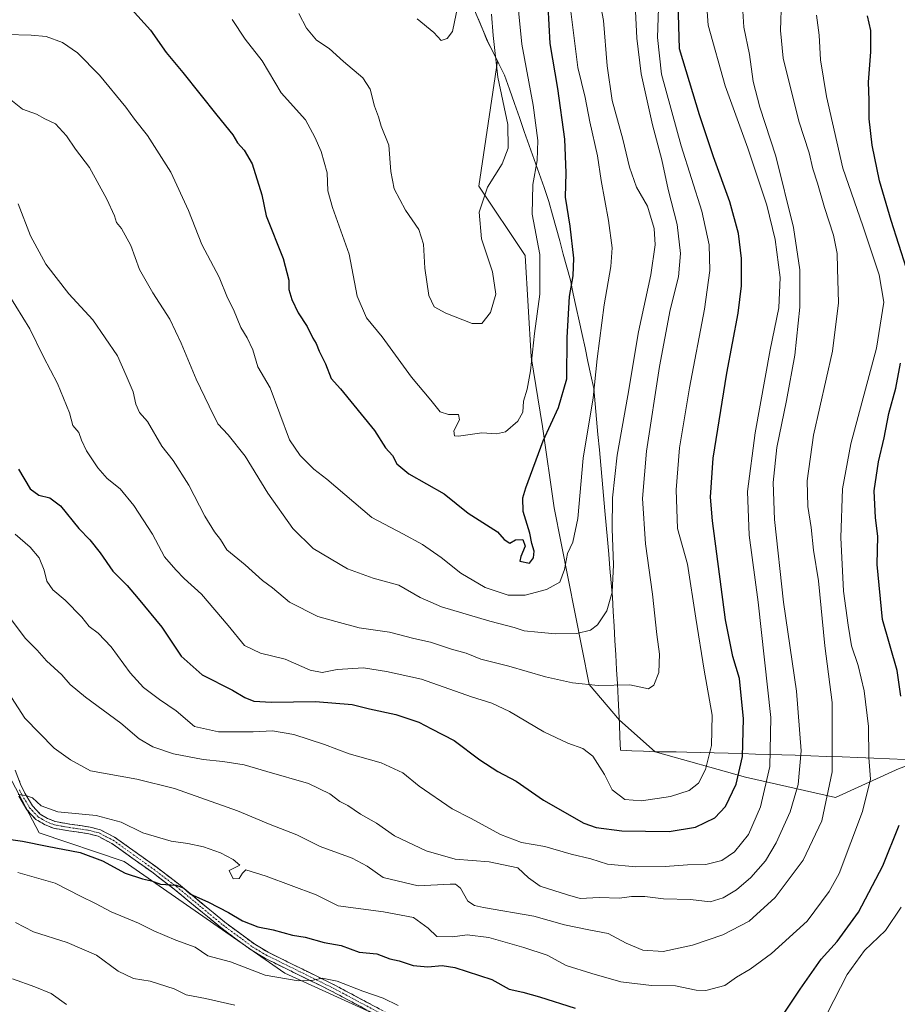
# Model space of a CAD drawing. Units: metres. Extents: x 617996 to 621457, y 4710927 to 4713300.
# Drawn here: x 619154 to 619433, y 4712093 to 4712406 of the extents above; entities that cross this region are included whole.
import ezdxf

# ---------------------------------------------------------------- set-up
doc = ezdxf.new("R2010")
doc.units = ezdxf.units.M
doc.header["$MEASUREMENT"] = 0
doc.linetypes.add('TRAZO_Y_PUNTO', pattern=[1, 0.5, -0.25, 0, -0.25])
doc.linetypes.add('TRAZOSX2', pattern=[1.5, 1, -0.5])
for name, color, linetype, lineweight in [('Arbolado forestal CxS', 92, 'Continuous', 0), ('Camino', 19, 'TRAZOSX2', 0), ('Camino Cxs', 19, 'Continuous', 0), ('Camino eje', 19, 'TRAZO_Y_PUNTO', 0), ('Curva de nivel maestra', 36, 'Continuous', 30), ('Curva de nivel normal', 36, 'Continuous', 0), ('Entidad de ámbito territorial', 19, 'Continuous', 0), ('Entidad de ámbito territorial CxS', 92, 'Continuous', 0), ('Matorral CxS', 135, 'Continuous', 0), ('Municipio', 9, 'Continuous', 13), ('Municipio CxS', 142, 'Continuous', 0)]:
    doc.layers.add(name, color=color, linetype=linetype, lineweight=lineweight)

# ---------------------------------------------------------------- blocks, each defined once
blk = doc.blocks.new('*U150')
at = {"layer": 'Arbolado forestal CxS', "color": 92, "linetype": 'Continuous', "lineweight": 0}
blk.add_polyline3d([(619145.2977, 4712175.8647, 806.2903), (619160.3813, 4712147.2427, 801.2719), (619187.4759, 4712138.1055, 800.7232), (619238.5331, 4712102.5675, 794.7683), (619287.3715, 4712080.3563, 790.9856)], dxfattribs=at)
blk = doc.blocks.new('*U151')
at = {"layer": 'Matorral CxS', "color": 135, "linetype": 'Continuous', "lineweight": 0}
blk.add_polyline3d([(619433.9019, 4712167.6673, 799.6946), (619413.6213, 4712158.4489, 807.7764), (619413.6213, 4712158.4489, 807.7764), (619385.0445, 4712164.9017, 822.3528), (619356.2855, 4712172.9979, 833.9262), (619344.9327, 4712183.0277, 832.9529), (619335.2657, 4712194.4009, 834.574), (619324.2043, 4712250.6337, 846.6711), (619320.5175, 4712276.4455, 849.5999), (619316.8303, 4712298.5699, 853.4633), (619314.9871, 4712330.8345, 856.3591), (619300.2381, 4712352.9589, 859.6929), (619306.1753, 4712392.7759, 857.9342), (619302.9989, 4712399.1289, 859.5952), (619297.0891, 4712413.2687, 862.6454)], dxfattribs=at)
blk = doc.blocks.new('*U171')
at = {"layer": 'Curva de nivel normal', "color": 36, "linetype": 'Continuous', "lineweight": 0}
blk.add_polyline3d([(619222.6, 4712092.39, 790), (619213.34, 4712094.47, 790), (619207.18, 4712095.64, 790), (619203.3, 4712097.57, 790), (619195.71, 4712099.99, 790), (619190.45, 4712100.83, 790), (619185.59, 4712103.26, 790), (619178.66, 4712108.28, 790), (619169.37, 4712112.37, 790), (619158.6, 4712115.73, 790), (619152.9, 4712118.7, 790)], dxfattribs=at)
blk = doc.blocks.new('*U178')
at = {"layer": 'Curva de nivel normal', "color": 36, "linetype": 'Continuous', "lineweight": 0}
for points in [[(619153.62, 4712134.58, 795), (619165.53, 4712131.2, 795), (619173.58, 4712127.03, 795), (619178.33, 4712124.76, 795), (619183.33, 4712122.13, 795), (619192.03, 4712118.49, 795), (619196.86, 4712116, 795), (619203.88, 4712113.04, 795), (619210, 4712110.8, 795), (619214.02, 4712108.14, 795), (619221.26, 4712106.14, 795), (619232.25, 4712101.94, 795), (619242.78, 4712100.12, 795), (619247.56, 4712100.31, 795), (619250.45, 4712100.95, 795), (619255.15, 4712100.05, 795), (619263.39, 4712096.86, 795), (619269.85, 4712094.66, 795), (619274.53, 4712092.33, 795)], [(619408.9, 4712085.66, 795), (619417.38, 4712102.12, 795), (619422.89, 4712109.76, 795), (619429.5, 4712116.1, 795), (619434.5, 4712123.53, 795)]]:
    blk.add_polyline3d(points, dxfattribs=at)
blk = doc.blocks.new('*U193')
at = {"layer": 'Curva de nivel normal', "color": 36, "linetype": 'Continuous', "lineweight": 0}
blk.add_polyline3d([(619151.95, 4712100.74, 785), (619159.08, 4712098.2, 785), (619164.27, 4712096.06, 785), (619169.12, 4712092.61, 785)], dxfattribs=at)
blk = doc.blocks.new('*U197')
at = {"layer": 'Curva de nivel normal', "color": 36, "linetype": 'Continuous', "lineweight": 0}
blk.add_polyline3d([(619147.22, 4712196.85, 810), (619155.88, 4712183.7, 810), (619165.21, 4712174.1, 810), (619170.33, 4712170.46, 810), (619176.78, 4712166.9, 810), (619191.49, 4712164.28, 810), (619203.49, 4712161.28, 810), (619223.45, 4712154.25, 810), (619233.88, 4712149.86, 810), (619242.39, 4712146.56, 810), (619249.78, 4712142.85, 810), (619259.94, 4712139.11, 810), (619264.73, 4712136.63, 810), (619269.86, 4712133, 810), (619280.9, 4712130.37, 810), (619291.12, 4712130.88, 810), (619292.81, 4712130.85, 810), (619294.44, 4712129.58, 810), (619296.75, 4712125.48, 810), (619298.82, 4712124.05, 810), (619301.67, 4712123.47, 810), (619317.72, 4712120.73, 810), (619327.48, 4712117.96, 810), (619335.19, 4712116.34, 810), (619341.34, 4712115.15, 810), (619347.09, 4712112.07, 810), (619352.36, 4712109.9, 810), (619358.85, 4712109.51, 810), (619368.18, 4712111.48, 810), (619377.85, 4712114.72, 810), (619386.18, 4712119.09, 810), (619394.51, 4712126.61, 810), (619403.41, 4712138.48, 810), (619409.26, 4712150.99, 810), (619412.6, 4712166.66, 810), (619412.61, 4712188.65, 810), (619410.29, 4712206.66, 810), (619408.23, 4712227.38, 810), (619406.67, 4712237.16, 810), (619405.92, 4712244.36, 810), (619404.89, 4712250.98, 810), (619404.61, 4712259.18, 810), (619406.64, 4712273.73, 810), (619412.67, 4712300.46, 810), (619414.65, 4712315.77, 810), (619414.29, 4712326.75, 810), (619414.21, 4712331.47, 810), (619412.97, 4712337.31, 810), (619410.16, 4712346.13, 810), (619407.98, 4712353.88, 810), (619406.41, 4712358.42, 810), (619405.24, 4712363.55, 810), (619402.04, 4712373.55, 810), (619396.99, 4712393.66, 810), (619396.19, 4712402.39, 810), (619396.49, 4712412.27, 810)], dxfattribs=at)
blk = doc.blocks.new('*U209')
at = {"layer": 'Curva de nivel normal', "color": 36, "linetype": 'Continuous', "lineweight": 0}
blk.add_polyline3d([(619150.29, 4712216.74, 815), (619156.08, 4712209.07, 815), (619159.78, 4712205.28, 815), (619162.72, 4712201.93, 815), (619167.65, 4712197.43, 815), (619170.25, 4712194.36, 815), (619175.14, 4712190.33, 815), (619186.37, 4712182.1, 815), (619192.23, 4712177.08, 815), (619196.52, 4712174.59, 815), (619203.11, 4712172.38, 815), (619212.54, 4712170.53, 815), (619218.78, 4712169.95, 815), (619225.61, 4712168.86, 815), (619232.84, 4712166.7, 815), (619246.09, 4712162.9, 815), (619252.81, 4712159.62, 815), (619256.01, 4712157.14, 815), (619258.57, 4712155.87, 815), (619262.65, 4712153.14, 815), (619267.65, 4712150.34, 815), (619273.46, 4712146.25, 815), (619283.5, 4712141.48, 815), (619292.68, 4712138.88, 815), (619303.55, 4712138.02, 815), (619312.61, 4712136.08, 815), (619316.06, 4712132.86, 815), (619319.76, 4712130.29, 815), (619328.4, 4712127.44, 815), (619332.5, 4712126.37, 815), (619338.46, 4712126.61, 815), (619344.96, 4712126.44, 815), (619348.8, 4712126.95, 815), (619352.97, 4712127, 815), (619358.94, 4712126.24, 815), (619367.51, 4712125.96, 815), (619373.8, 4712125.24, 815), (619377.97, 4712126.5, 815), (619382.18, 4712129.1, 815), (619386.68, 4712133.03, 815), (619391.4, 4712138.33, 815), (619394.82, 4712143.99, 815), (619399.27, 4712153.94, 815), (619401.76, 4712162.63, 815), (619402.78, 4712173.26, 815), (619401.26, 4712192.31, 815), (619397.11, 4712220.6, 815), (619394.28, 4712246.89, 815), (619393.81, 4712258.67, 815), (619394.96, 4712269.74, 815), (619398.08, 4712284.69, 815), (619400.69, 4712299.18, 815), (619402.28, 4712314.41, 815), (619402.33, 4712326.29, 815), (619400.28, 4712339.71, 815), (619394.65, 4712362.42, 815), (619389.58, 4712377.99, 815), (619387.46, 4712386.17, 815), (619386.28, 4712394.8, 815), (619384.47, 4712403.52, 815), (619384.22, 4712408.52, 815)], dxfattribs=at)

msp = doc.modelspace()

# ---------------------------------------------------------------- linework, layer by layer
at = {"layer": 'Arbolado forestal CxS', "color": 92, "linetype": 'Continuous', "lineweight": 0}
for points in [[(619297.09, 4712413.27, 862.65), (619303, 4712399.13, 859.6), (619306.18, 4712392.78, 857.93), (619300.24, 4712352.96, 859.69), (619314.99, 4712330.83, 856.36), (619316.83, 4712298.57, 853.46), (619320.52, 4712276.45, 849.6), (619324.2, 4712250.63, 846.67), (619335.27, 4712194.4, 834.57), (619344.93, 4712183.03, 832.95), (619356.29, 4712173, 833.93), (619385.04, 4712164.9, 822.35), (619413.62, 4712158.45, 807.78), (619433.9, 4712167.67, 799.69), (619441.4, 4712170.37, 796.8), (619450.83, 4712170.01, 793.19), (619458.13, 4712169.6, 789.63), (619487.82, 4712167.91, 778.54), (619498.52, 4712166.98, 776.25), (619500.48, 4712133.66, 775.06), (619482.72, 4712073.69, 771.11)], [(619297.09, 4712413.27, 862.65), (619303, 4712399.13, 859.6), (619306.18, 4712392.78, 857.93), (619300.24, 4712352.96, 859.69), (619314.99, 4712330.83, 856.36), (619316.83, 4712298.57, 853.46), (619320.52, 4712276.45, 849.6), (619324.2, 4712250.63, 846.67), (619335.27, 4712194.4, 834.57), (619344.93, 4712183.03, 832.95), (619356.29, 4712173, 833.93), (619385.04, 4712164.9, 822.35), (619413.62, 4712158.45, 807.78), (619433.9, 4712167.67, 799.69), (619441.4, 4712170.37, 796.8), (619450.83, 4712170.01, 793.19), (619458.13, 4712169.6, 789.63), (619487.82, 4712167.91, 778.54), (619498.52, 4712166.98, 776.25)], [(619287.37, 4712080.36, 790.99), (619238.53, 4712102.57, 794.77), (619187.48, 4712138.11, 800.72), (619160.38, 4712147.24, 801.27), (619145.3, 4712175.86, 806.29)], [(619498.52, 4712166.98, 776.25), (619500.48, 4712133.66, 775.06), (619482.72, 4712073.69, 771.11), (619473.84, 4712018.17, 768.34), (619473.84, 4711971.52, 768.11), (619469.76, 4711938.63, 765.88), (619467.18, 4711898.22, 764.6), (619416.47, 4711931.97, 770.38), (619372.81, 4711965.27, 777.58), (619363.93, 4711979.33, 781.64), (619356.19, 4712018.16, 783.39), (619316.23, 4712058.15, 787.42), (619287.37, 4712080.36, 790.99), (619238.53, 4712102.57, 794.77), (619187.48, 4712138.11, 800.72), (619160.38, 4712147.24, 801.27), (619145.3, 4712175.86, 806.29)], [(619498.52, 4712166.98, 776.25), (619500.48, 4712133.66, 775.06), (619482.72, 4712073.69, 771.11), (619473.84, 4712018.17, 768.34), (619473.84, 4711971.52, 768.11), (619469.76, 4711938.63, 765.88), (619467.18, 4711898.22, 764.6), (619416.47, 4711931.97, 770.38), (619372.81, 4711965.27, 777.58), (619363.93, 4711979.33, 781.64), (619356.19, 4712018.16, 783.39), (619316.23, 4712058.15, 787.42), (619287.37, 4712080.36, 790.99), (619238.53, 4712102.57, 794.77), (619187.48, 4712138.11, 800.72), (619160.38, 4712147.24, 801.27), (619145.3, 4712175.86, 806.29)]]:
    msp.add_polyline3d(points, dxfattribs=at)
at = {"layer": 'Camino', "color": 19, "linetype": 'TRAZOSX2', "lineweight": 0}
for points in [[(619152.75, 4712167.19), (619154.53, 4712162.73), (619155.86, 4712159.84), (619158.26, 4712155.85), (619160.75, 4712153.13), (619163.06, 4712151.78), (619165.58, 4712150.77), (619170.21, 4712149.96), (619176.64, 4712149.03), (619179.95, 4712148.13), (619184.37, 4712145.86), (619197.48, 4712136.49), (619204.71, 4712130.97), (619219.46, 4712118.77), (619228.97, 4712111.76), (619233.25, 4712109.21), (619254.4, 4712098.78), (619272.35, 4712089.22)], [(619271.32, 4712087.33), (619253.42, 4712096.86), (619232.34, 4712107.26), (619227.78, 4712109.96), (619218.14, 4712117.07), (619203.38, 4712129.29), (619196.2, 4712134.76), (619183.56, 4712143.81), (619179.16, 4712146.12), (619176.2, 4712146.91), (619169.87, 4712147.84), (619164.99, 4712148.68), (619162.11, 4712149.84), (619159.38, 4712151.43), (619156.52, 4712154.55), (619153.96, 4712158.84)]]:
    msp.add_lwpolyline(points, dxfattribs=at)
at = {"layer": 'Camino Cxs', "color": 19, "linetype": 'Continuous', "lineweight": 0}
for points in [[(619152.75, 4712167.19, 805.84), (619154.53, 4712162.73, 805.28), (619155.86, 4712159.84, 804.89), (619158.26, 4712155.85, 804.74), (619160.75, 4712153.13, 804.22), (619163.06, 4712151.78, 804.02), (619165.58, 4712150.77, 803.97), (619170.21, 4712149.96, 803.67), (619173.43, 4712149.5, 803.32), (619176.64, 4712149.03, 802.91), (619179.95, 4712148.13, 802.51), (619184.37, 4712145.86, 802.34), (619187.65, 4712143.52, 801.95), (619190.93, 4712141.18, 801.76), (619194.2, 4712138.83, 801.32), (619197.48, 4712136.49, 800.99), (619201.1, 4712133.73, 800.47), (619204.71, 4712130.97, 800.32), (619208.4, 4712127.92, 799.97), (619212.09, 4712124.87, 799.58), (619215.77, 4712121.82, 799.17), (619219.46, 4712118.77, 798.43), (619222.63, 4712116.43, 798.12), (619225.8, 4712114.1, 797.57), (619228.97, 4712111.76, 797.23), (619233.25, 4712109.21, 796.71), (619237.48, 4712107.12, 796.14), (619241.71, 4712105.04, 795.87), (619245.94, 4712102.95, 795.16), (619250.17, 4712100.87, 794.95), (619254.4, 4712098.78, 794.53), (619257.99, 4712096.87, 794.34), (619261.58, 4712094.96, 794.12), (619265.17, 4712093.04, 793.53), (619268.76, 4712091.13, 793.49)], [(619264.16, 4712091.14, 793.28), (619260.58, 4712093.05, 793.55), (619257, 4712094.95, 793.96), (619253.42, 4712096.86, 794.3), (619249.2, 4712098.94, 794.6), (619244.99, 4712101.02, 794.87), (619240.77, 4712103.1, 795.49), (619236.56, 4712105.18, 795.88), (619232.34, 4712107.26, 796.28), (619230.06, 4712108.61, 796.53), (619227.78, 4712109.96, 796.74), (619224.57, 4712112.33, 797.08), (619221.35, 4712114.7, 797.66), (619218.14, 4712117.07, 798.04), (619214.45, 4712120.13, 798.74), (619210.76, 4712123.18, 798.98), (619207.07, 4712126.24, 799.41), (619203.38, 4712129.29, 799.83), (619199.79, 4712132.03, 800.07), (619196.2, 4712134.76, 800.57), (619193.04, 4712137.02, 800.85), (619189.88, 4712139.29, 801.36), (619186.72, 4712141.55, 801.61), (619183.56, 4712143.81, 801.93), (619179.16, 4712146.12, 802.13), (619176.2, 4712146.91, 802.26), (619173.04, 4712147.38, 802.56), (619169.87, 4712147.84, 802.91), (619164.99, 4712148.68, 803.36), (619162.11, 4712149.84, 803.44), (619159.38, 4712151.43, 803.62), (619156.52, 4712154.55, 804.46), (619153.96, 4712158.84, 804.37)]]:
    msp.add_polyline3d(points, dxfattribs=at)
at = {"layer": 'Camino eje', "color": 19, "linetype": 'TRAZO_Y_PUNTO', "lineweight": 0}
msp.add_lwpolyline([(619154.21, 4712160.86), (619154.91, 4712159.34), (619156.11, 4712157.35), (619157.39, 4712155.2), (619160.07, 4712152.28), (619161.43, 4712151.49), (619162.59, 4712150.81), (619163.85, 4712150.31), (619165.29, 4712149.73), (619167.73, 4712149.31), (619170.04, 4712148.9), (619173.21, 4712148.44), (619176.42, 4712147.97), (619177.9, 4712147.58), (619179.56, 4712147.13), (619181.77, 4712145.99), (619183.97, 4712144.84), (619190.52, 4712140.15), (619196.84, 4712135.63), (619200.43, 4712132.89), (619204.05, 4712130.13), (619211.42, 4712124.03), (619218.8, 4712117.92), (619228.38, 4712110.86), (619230.52, 4712109.59), (619232.8, 4712108.24), (619243.37, 4712103.02), (619253.91, 4712097.82), (619271.84, 4712088.28)], dxfattribs=at)
at = {"layer": 'Curva de nivel maestra', "color": 36, "linetype": 'Continuous', "lineweight": 30}
for points in [[(619153.8, 4712262.91, 825), (619157.56, 4712256.68, 825), (619160.34, 4712254.65, 825), (619163.85, 4712253.72, 825), (619167.21, 4712251.23, 825), (619173.03, 4712244.02, 825), (619176.49, 4712240.42, 825), (619179.78, 4712236.24, 825), (619183.87, 4712230.41, 825), (619188.44, 4712225.89, 825), (619191.94, 4712221.72, 825), (619199.42, 4712212.63, 825), (619205.62, 4712203.44, 825), (619212.26, 4712197.47, 825), (619221.85, 4712192.63, 825), (619225.8, 4712190.25, 825), (619228.65, 4712189.1, 825), (619234.34, 4712188.79, 825), (619248.24, 4712189.03, 825), (619259.91, 4712188.03, 825), (619265.5, 4712186.68, 825), (619273.88, 4712184.85, 825), (619281.19, 4712182.44, 825), (619285.19, 4712180.34, 825), (619292.37, 4712176.53, 825), (619300.57, 4712170.46, 825), (619306.29, 4712166.73, 825), (619312.13, 4712163.6, 825), (619320.84, 4712157.65, 825), (619333.62, 4712150.28, 825), (619337.51, 4712148.93, 825), (619345.66, 4712147.84, 825), (619360.72, 4712147.59, 825), (619369.1, 4712149, 825), (619375.33, 4712151.94, 825), (619378.67, 4712155.56, 825), (619382.08, 4712162.68, 825), (619384.03, 4712171.46, 825), (619384.35, 4712183.49, 825), (619383.13, 4712196.26, 825), (619381.03, 4712203.29, 825), (619378.67, 4712214.97, 825), (619374.5, 4712246.48, 825), (619373.94, 4712254.01, 825), (619374.74, 4712266.38, 825), (619379.08, 4712293.41, 825), (619382.7, 4712312.5, 825), (619383.79, 4712321.25, 825), (619383.72, 4712329.89, 825), (619382.79, 4712337.83, 825), (619380.01, 4712347.93, 825), (619374.85, 4712362.2, 825), (619370.45, 4712375.61, 825), (619364.04, 4712396.63, 825), (619362.83, 4712437.02, 825)], [(619189.78, 4712409.22, 850), (619195.84, 4712402.49, 850), (619200.8, 4712395.47, 850), (619206.09, 4712389.05, 850), (619216.87, 4712375.47, 850), (619221.99, 4712369.25, 850), (619223.47, 4712366.68, 850), (619225.57, 4712364.32, 850), (619228.14, 4712360.03, 850), (619231.19, 4712350.13, 850), (619232.57, 4712343.47, 850), (619238.04, 4712329.85, 850), (619239.82, 4712323.06, 850), (619239.85, 4712320, 850), (619240.78, 4712316.83, 850), (619242.8, 4712312.65, 850), (619245.59, 4712308.31, 850), (619247.48, 4712304.6, 850), (619248.54, 4712302.84, 850), (619249.47, 4712300.38, 850), (619251.42, 4712296.44, 850), (619253.22, 4712291.77, 850), (619256.19, 4712288.43, 850), (619267.1, 4712275.22, 850), (619270.52, 4712269.63, 850), (619272.73, 4712267.19, 850), (619274.12, 4712264.58, 850), (619277.94, 4712261.4, 850), (619289.24, 4712255.03, 850), (619296.79, 4712248.92, 850), (619306.13, 4712242.99, 850), (619308.26, 4712240.56, 850), (619310.09, 4712239.3, 850), (619311.93, 4712240.37, 850), (619314.22, 4712240.54, 850), (619314.97, 4712238.37, 850), (619313.54, 4712235.15, 850), (619313.31, 4712233.62, 850), (619316.32, 4712232.96, 850), (619317.57, 4712234.65, 850), (619317.78, 4712236.77, 850), (619317.12, 4712239.28, 850), (619316.46, 4712242.58, 850), (619314.34, 4712249.47, 850), (619314.27, 4712253.74, 850), (619315.13, 4712256.92, 850), (619320.72, 4712271.9, 850), (619325.53, 4712282.46, 850), (619328.19, 4712291.64, 850), (619328.33, 4712304.76, 850), (619329.03, 4712317.79, 850), (619330.27, 4712324.43, 850), (619330.44, 4712329.97, 850), (619329.24, 4712340.16, 850), (619327.77, 4712349.38, 850), (619327.96, 4712357.13, 850), (619327.6, 4712367.85, 850), (619325.36, 4712383.94, 850), (619322.94, 4712398.34, 850), (619322.3, 4712410.14, 850)], [(619436.18, 4712326.77, 800), (619431.39, 4712341.97, 800), (619427.67, 4712354.64, 800), (619425.26, 4712365.97, 800), (619424.4, 4712374.32, 800), (619424.4, 4712380.3, 800), (619424.1, 4712385.96, 800), (619424.92, 4712395.63, 800), (619424.85, 4712402.4, 800), (619423.88, 4712407.06, 800)], [(619434.47, 4712190.66, 800), (619433.25, 4712198.84, 800), (619428.56, 4712215.03, 800), (619426.89, 4712232.54, 800), (619427.15, 4712241.54, 800), (619426.39, 4712247.42, 800), (619425.9, 4712256.02, 800), (619427.28, 4712265.22, 800), (619429.15, 4712272.82, 800), (619430.62, 4712280.64, 800), (619432.88, 4712288.64, 800), (619434.29, 4712296.64, 800)], [(619395.62, 4712087.33, 800), (619402.37, 4712097.49, 800), (619409.07, 4712106.99, 800), (619414.2, 4712112.66, 800), (619420.96, 4712122, 800), (619428.69, 4712136.73, 800), (619433.9, 4712149.6, 800)], [(619149.93, 4712145.32, 800), (619155.11, 4712144.61, 800), (619162.99, 4712142.95, 800), (619173.44, 4712140.96, 800), (619180.59, 4712138.34, 800), (619187.8, 4712134.42, 800), (619193.27, 4712132.53, 800), (619196.13, 4712131.99, 800), (619198.99, 4712130.85, 800), (619204.01, 4712130.52, 800), (619206.19, 4712129.72, 800), (619208.34, 4712127.8, 800), (619214.25, 4712125.18, 800), (619220.67, 4712121.92, 800), (619225.07, 4712119.26, 800), (619229.95, 4712117.33, 800), (619234.81, 4712116.34, 800), (619240.93, 4712114.69, 800), (619245.01, 4712113.98, 800), (619251.08, 4712112.38, 800), (619256.4, 4712111.36, 800), (619262.14, 4712109.25, 800), (619267.84, 4712108.72, 800), (619271.91, 4712107.18, 800), (619274.94, 4712106.55, 800), (619279.33, 4712105, 800), (619283.97, 4712104.58, 800), (619288.54, 4712105.01, 800), (619292.62, 4712104.43, 800), (619304.41, 4712100.57, 800), (619309.92, 4712097.49, 800), (619314.19, 4712096.52, 800), (619319.52, 4712095.08, 800), (619330.86, 4712091.41, 800)]]:
    msp.add_polyline3d(points, dxfattribs=at)
at = {"layer": 'Curva de nivel normal', "color": 36, "linetype": 'Continuous', "lineweight": 0}
for points in [[(619150.3, 4712381.24, 840), (619155.07, 4712377.36, 840), (619159.6, 4712375.84, 840), (619162.27, 4712374.28, 840), (619165.57, 4712372.69, 840), (619169.13, 4712368.96, 840), (619172.02, 4712364.72, 840), (619176.38, 4712358.88, 840), (619181.98, 4712348.76, 840), (619184.34, 4712343.45, 840), (619184.96, 4712341.34, 840), (619186.58, 4712339.44, 840), (619189.61, 4712333.99, 840), (619192.27, 4712326.38, 840), (619196.54, 4712318.98, 840), (619201.93, 4712310.64, 840), (619205.54, 4712302.93, 840), (619210.38, 4712291.54, 840), (619214.47, 4712282.97, 840), (619217.27, 4712277.28, 840), (619220.52, 4712273.79, 840), (619225.93, 4712267.04, 840), (619233.08, 4712255.24, 840), (619241.05, 4712244.02, 840), (619247.5, 4712237.68, 840), (619258.45, 4712231.16, 840), (619266.6, 4712228.25, 840), (619274.84, 4712226.04, 840), (619281.56, 4712222.08, 840), (619288.34, 4712219.1, 840), (619303.71, 4712214.49, 840), (619311.46, 4712212.51, 840), (619314.61, 4712211.44, 840), (619318.94, 4712211.09, 840), (619324.59, 4712210.46, 840), (619331.39, 4712210.64, 840), (619335.71, 4712211.64, 840), (619337.93, 4712213.34, 840), (619340.93, 4712217.84, 840), (619342.65, 4712223.79, 840), (619343.05, 4712232.48, 840), (619342.58, 4712243.89, 840), (619342.72, 4712253.81, 840), (619344.19, 4712267.33, 840), (619347.59, 4712286.3, 840), (619351.01, 4712306.57, 840), (619354.9, 4712324.7, 840), (619356.32, 4712334.22, 840), (619355.94, 4712339.46, 840), (619353.83, 4712346.52, 840), (619350.38, 4712352.57, 840), (619348.12, 4712358.91, 840), (619346.06, 4712367.85, 840), (619342.66, 4712380.11, 840), (619341.09, 4712391.21, 840), (619339.92, 4712405.6, 840), (619333.97, 4712437.31, 840)], [(619311.98, 4712417.46, 855), (619313.89, 4712398.09, 855), (619317.56, 4712378.63, 855), (619318.98, 4712367.46, 855), (619318.81, 4712361.1, 855), (619317.36, 4712353.48, 855), (619317.17, 4712343.95, 855), (619319.66, 4712331.15, 855), (619319.66, 4712318.6, 855), (619317.92, 4712306.02, 855), (619316.62, 4712294.16, 855), (619315.61, 4712288.35, 855), (619314.43, 4712284.57, 855), (619314.2, 4712280.97, 855), (619312.62, 4712278.2, 855), (619308.7, 4712274.78, 855), (619305.86, 4712274.15, 855), (619301.19, 4712274.48, 855), (619293.77, 4712273.38, 855), (619292.51, 4712273.54, 855), (619292.24, 4712275.03, 855), (619294.06, 4712278.55, 855), (619293.8, 4712280.28, 855), (619290.56, 4712280.27, 855), (619287.98, 4712281.14, 855), (619284.93, 4712284.89, 855), (619278.82, 4712292.16, 855), (619269.49, 4712304.96, 855), (619264.48, 4712311.07, 855), (619261.53, 4712317.96, 855), (619259.03, 4712331.32, 855), (619253.68, 4712346.15, 855), (619252.18, 4712351.4, 855), (619252, 4712357.16, 855), (619250.14, 4712363.97, 855), (619248.06, 4712368.51, 855), (619245.14, 4712373.98, 855), (619237.38, 4712382.63, 855)], [(619349.78, 4712415.07, 835), (619350.51, 4712399.96, 835), (619351.82, 4712388.63, 835), (619355.44, 4712372.38, 835), (619358.41, 4712361.29, 835), (619360.44, 4712351.9, 835), (619363.3, 4712340.76, 835), (619364.38, 4712331.5, 835), (619363.74, 4712324.05, 835), (619361.08, 4712313.62, 835), (619357.69, 4712295.56, 835), (619353.59, 4712268.58, 835), (619352.25, 4712253.6, 835), (619353.27, 4712239.14, 835), (619355.5, 4712223.12, 835), (619356.81, 4712210.25, 835), (619357.66, 4712204.02, 835), (619357.52, 4712198.26, 835), (619355.84, 4712194.23, 835), (619354.18, 4712193.05, 835), (619348.26, 4712194.26, 835), (619338.23, 4712194.05, 835), (619330.06, 4712194.92, 835), (619321.4, 4712196.82, 835), (619309.79, 4712200.21, 835), (619300.83, 4712202.46, 835), (619296.17, 4712204.39, 835), (619291.53, 4712205.63, 835), (619284.86, 4712207.81, 835), (619279.56, 4712209.06, 835), (619271.79, 4712211.02, 835), (619262.22, 4712212.47, 835), (619254.78, 4712214.4, 835), (619248.98, 4712216.03, 835), (619240.01, 4712220.61, 835), (619234.64, 4712225.12, 835), (619231.48, 4712227.49, 835), (619225.92, 4712232.46, 835), (619220.12, 4712237.26, 835), (619218.06, 4712240.51, 835), (619216.12, 4712243, 835), (619213.12, 4712247.94, 835), (619207.98, 4712257.81, 835), (619202.99, 4712265.6, 835), (619199.44, 4712270.17, 835), (619194.83, 4712278.09, 835), (619192.32, 4712280.96, 835), (619191.15, 4712283.59, 835), (619190.3, 4712287.45, 835), (619188.08, 4712292.72, 835), (619185.29, 4712298.97, 835), (619177.47, 4712310.39, 835), (619169.9, 4712318.7, 835), (619162.5, 4712328.12, 835), (619157.67, 4712337.13, 835), (619153.78, 4712347.3, 835)], [(619150.75, 4712318.31, 830), (619157.44, 4712307.56, 830), (619161.79, 4712298.64, 830), (619166.21, 4712290.09, 830), (619170.05, 4712280.77, 830), (619171.07, 4712276.76, 830), (619173.04, 4712274.55, 830), (619173.86, 4712272.08, 830), (619175.47, 4712268.71, 830), (619179.02, 4712263.35, 830), (619182.05, 4712259.97, 830), (619186.15, 4712256.6, 830), (619190.56, 4712251.34, 830), (619196.42, 4712242.2, 830), (619200.27, 4712235.02, 830), (619203.91, 4712230.92, 830), (619206.56, 4712228.16, 830), (619212, 4712223.18, 830), (619220.52, 4712213.15, 830), (619225.76, 4712206.81, 830), (619230.84, 4712204.34, 830), (619238.68, 4712202.41, 830), (619246.6, 4712198.95, 830), (619250.44, 4712198.23, 830), (619255.19, 4712199.17, 830), (619263.52, 4712199.68, 830), (619270.86, 4712198.56, 830), (619281.95, 4712196.12, 830), (619297.92, 4712190.48, 830), (619304.38, 4712188.5, 830), (619309.98, 4712185.77, 830), (619320.88, 4712179.34, 830), (619328.57, 4712175.7, 830), (619333.28, 4712174.09, 830), (619336.48, 4712171.63, 830), (619340.21, 4712165.72, 830), (619342.58, 4712160.87, 830), (619346.64, 4712157.82, 830), (619351.91, 4712157.39, 830), (619361.15, 4712158.73, 830), (619367.09, 4712160.66, 830), (619370.07, 4712162.99, 830), (619372.34, 4712167.38, 830), (619374.24, 4712175.01, 830), (619374.45, 4712184.65, 830), (619371.9, 4712198.94, 830), (619369.2, 4712215.47, 830), (619366.58, 4712232.65, 830), (619363.4, 4712243.98, 830), (619363, 4712256.32, 830), (619364.03, 4712269.64, 830), (619367.18, 4712288.77, 830), (619372.04, 4712313.76, 830), (619373.64, 4712326.1, 830), (619373.46, 4712334.26, 830), (619371.17, 4712344.96, 830), (619364.61, 4712365.73, 830), (619358.37, 4712388.48, 830), (619357, 4712400.19, 830), (619357.45, 4712412.86, 830)], [(619372.57, 4712412.91, 820), (619373.17, 4712404.16, 820), (619378.61, 4712384.77, 820), (619385.74, 4712364.95, 820), (619391.78, 4712346.9, 820), (619394.44, 4712335.9, 820), (619396.04, 4712323.83, 820), (619395.64, 4712314.23, 820), (619392.85, 4712300.82, 820), (619388.06, 4712274.47, 820), (619385.69, 4712255.78, 820), (619386.24, 4712241.87, 820), (619389.09, 4712220.56, 820), (619393.04, 4712183.85, 820), (619392.73, 4712168.26, 820), (619389.83, 4712155.44, 820), (619386, 4712146.73, 820), (619381.57, 4712141.19, 820), (619377.46, 4712138.41, 820), (619372.37, 4712137.18, 820), (619366.6, 4712137.08, 820), (619359.46, 4712136.54, 820), (619350.14, 4712136.42, 820), (619341.18, 4712137.27, 820), (619335.85, 4712138.91, 820), (619329.63, 4712140.44, 820), (619321.18, 4712142.88, 820), (619313.82, 4712144.15, 820), (619307.09, 4712146.65, 820), (619297.56, 4712151.88, 820), (619291.74, 4712154.83, 820), (619281.28, 4712162.04, 820), (619276.06, 4712166.33, 820), (619269.15, 4712169.49, 820), (619259.02, 4712172.37, 820), (619251.2, 4712175.32, 820), (619241.41, 4712178.49, 820), (619234.58, 4712179.63, 820), (619228.52, 4712179.31, 820), (619217.45, 4712179.29, 820), (619209.82, 4712181.08, 820), (619203.96, 4712186.01, 820), (619198.72, 4712189.58, 820), (619193.61, 4712193.41, 820), (619189.36, 4712198.11, 820), (619183.26, 4712206.35, 820), (619179.13, 4712210.69, 820), (619176.28, 4712212.84, 820), (619173.95, 4712215.85, 820), (619168.65, 4712221.22, 820), (619164.75, 4712224.53, 820), (619162.82, 4712227.27, 820), (619162, 4712230.78, 820), (619160.43, 4712234.72, 820), (619157.59, 4712238.08, 820), (619152.78, 4712242.19, 820)], [(619280.58, 4712406.1, 865), (619285.96, 4712401.76, 865), (619288.3, 4712399.23, 865), (619290.19, 4712399.83, 865), (619291.84, 4712402.1, 865), (619292.47, 4712405.16, 865), (619293.86, 4712411.72, 865)], [(619329.37, 4712409.3, 845), (619331.7, 4712390.65, 845), (619334, 4712381.06, 845), (619335.56, 4712373.38, 845), (619337.97, 4712362.54, 845), (619339.09, 4712354.7, 845), (619341.47, 4712341.97, 845), (619342.61, 4712333.31, 845), (619342.25, 4712327.31, 845), (619340.12, 4712315.18, 845), (619337.85, 4712297.98, 845), (619336.55, 4712285.56, 845), (619333.46, 4712266.44, 845), (619331.76, 4712247.2, 845), (619330.12, 4712239.64, 845), (619328.41, 4712236.08, 845), (619327.51, 4712230.98, 845), (619325.94, 4712226.98, 845), (619321.8, 4712224.63, 845), (619314.92, 4712222.84, 845), (619309.54, 4712222.76, 845), (619302.26, 4712225.2, 845), (619294.54, 4712229.86, 845), (619288.24, 4712234.81, 845), (619282.36, 4712238.88, 845), (619276.07, 4712242.37, 845), (619266.19, 4712247.55, 845), (619251.88, 4712259.68, 845), (619247.8, 4712262.93, 845), (619243.44, 4712267.22, 845), (619240.07, 4712272.22, 845), (619233.85, 4712288.81, 845), (619230, 4712295.39, 845), (619228.38, 4712300.82, 845), (619226.6, 4712304.71, 845), (619224.56, 4712308, 845), (619222.2, 4712313.64, 845), (619220.32, 4712317.43, 845), (619217.69, 4712323.92, 845), (619212.12, 4712334.38, 845), (619207.89, 4712345.12, 845), (619202.29, 4712357.4, 845), (619194.9, 4712369, 845), (619190.76, 4712374.18, 845), (619187.95, 4712378.04, 845), (619179.59, 4712388.26, 845), (619172.65, 4712395.37, 845), (619167.87, 4712398.56, 845), (619162.61, 4712400.48, 845), (619157.85, 4712400.92, 845), (619149.93, 4712401.17, 845)], [(619407.56, 4712407.35, 805), (619408.5, 4712400.94, 805), (619408.93, 4712393.08, 805), (619410.75, 4712381.39, 805), (619415.97, 4712358.64, 805), (619422.31, 4712340.33, 805), (619427.51, 4712324.74, 805), (619429.05, 4712316, 805), (619426.7, 4712301.41, 805), (619418.57, 4712270.99, 805), (619415.84, 4712256.64, 805), (619415.33, 4712241.16, 805), (619416.2, 4712224.12, 805), (619417.71, 4712213.32, 805), (619418.73, 4712206.65, 805), (619420.88, 4712200.4, 805), (619422.74, 4712192.33, 805), (619424.19, 4712181.04, 805), (619424.29, 4712171.18, 805), (619424.76, 4712164.29, 805), (619422.29, 4712153.99, 805), (619414.82, 4712134.33, 805), (619411.67, 4712128.51, 805), (619404.62, 4712119.16, 805), (619393.33, 4712108.78, 805), (619386.51, 4712103.81, 805), (619382.18, 4712101.27, 805), (619378.42, 4712098.6, 805), (619372.44, 4712097.01, 805), (619369.34, 4712097.18, 805), (619362.78, 4712098.59, 805), (619355.14, 4712098.62, 805), (619345.36, 4712099.84, 805), (619336.17, 4712102.44, 805), (619328, 4712105.01, 805), (619321.99, 4712108.33, 805), (619314.56, 4712110.72, 805), (619303.45, 4712113.97, 805), (619296.52, 4712114.73, 805), (619291.86, 4712114.1, 805), (619286.92, 4712114.25, 805), (619284.09, 4712116.88, 805), (619279.42, 4712120.32, 805), (619269.94, 4712122.08, 805), (619255.54, 4712124.01, 805), (619248.55, 4712127.47, 805), (619232.65, 4712133.43, 805), (619226.14, 4712135.4, 805), (619225.11, 4712134.42, 805), (619224.01, 4712132.67, 805), (619222.15, 4712132.54, 805), (619220.82, 4712135.21, 805), (619224.24, 4712136.88, 805), (619222.06, 4712138.77, 805), (619218.08, 4712140.87, 805), (619212.68, 4712142.81, 805), (619207.72, 4712143.85, 805), (619202.44, 4712144.56, 805), (619193.43, 4712147.22, 805), (619186.45, 4712150.63, 805), (619178.58, 4712152.77, 805), (619166.34, 4712153.9, 805), (619161.1, 4712155.76, 805), (619158.34, 4712158.34, 805), (619156.2, 4712159.1, 805), (619153.78, 4712159.43, 805)], [(619237.38, 4712382.63, 855), (619231.37, 4712392.77, 855), (619225.93, 4712399.7, 855), (619221.78, 4712405.88, 855)], [(619304.23, 4712407.63, 860), (619304.75, 4712400.86, 860), (619306.25, 4712387.56, 860), (619309.48, 4712372.53, 860), (619309.58, 4712364.96, 860), (619307.62, 4712359.97, 860), (619303.03, 4712352.64, 860), (619300.36, 4712344.68, 860), (619301.12, 4712336.12, 860), (619304.6, 4712325.68, 860), (619305.66, 4712318.59, 860), (619303.93, 4712312.77, 860), (619301.15, 4712309.22, 860), (619298.12, 4712309.22, 860), (619289.78, 4712312.49, 860), (619286.05, 4712314.57, 860), (619284.36, 4712318.14, 860), (619283.03, 4712326.82, 860), (619282.65, 4712334.5, 860), (619281.11, 4712339.16, 860), (619276.89, 4712345.31, 860), (619273.32, 4712352.03, 860), (619272.2, 4712357.54, 860), (619271.6, 4712365.94, 860), (619269.16, 4712372.02, 860), (619268.29, 4712375.01, 860), (619267.1, 4712378.31, 860), (619265.65, 4712383.79, 860), (619263.37, 4712387.33, 860), (619257.16, 4712392.53, 860), (619252.62, 4712396.73, 860), (619248.57, 4712399.34, 860), (619245.39, 4712403.2, 860), (619242.98, 4712407.84, 860)]]:
    msp.add_polyline3d(points, dxfattribs=at)
at = {"layer": 'Entidad de ámbito territorial', "color": 19, "linetype": 'Continuous', "lineweight": 0}
msp.add_polyline3d([(619299.98, 4712406.21, 862.12), (619301.46, 4712402.67, 861.73), (619302.93, 4712399.14, 860.75), (619304.76, 4712395.49, 859.73), (619306.58, 4712391.83, 858.78), (619308.41, 4712388.18, 858.04), (619309.98, 4712383.72, 857.77), (619311.55, 4712379.25, 857.72), (619313.12, 4712374.79, 857.58), (619314.69, 4712370.33, 856.97), (619316.26, 4712365.86, 856.15), (619317.83, 4712361.4, 855.17), (619319.4, 4712356.94, 854.03), (619320.97, 4712352.47, 852.95), (619322.54, 4712348.01, 852.05), (619323.67, 4712343.84, 851.68), (619324.81, 4712339.66, 851.7), (619325.95, 4712335.49, 851.4), (619327.08, 4712331.32, 850.95), (619328.21, 4712327.14, 850.6), (619329.35, 4712322.97, 850.08), (619330.28, 4712318.67, 849.49), (619331.21, 4712314.36, 848.96), (619332.14, 4712310.06, 848.46), (619333.07, 4712305.76, 847.94), (619334, 4712301.45, 847.36), (619334.93, 4712297.15, 846.68), (619335.86, 4712292.84, 845.82), (619336.79, 4712288.54, 844.91), (619337.24, 4712283.67, 844.31), (619337.68, 4712278.8, 843.79), (619338.12, 4712273.94, 843.04), (619338.57, 4712269.07, 842.61), (619339.01, 4712264.2, 842.32), (619339.46, 4712259.34, 841.9), (619339.91, 4712254.47, 841.44), (619340.35, 4712249.6, 841.02), (619340.75, 4712245.04, 840.65), (619341.15, 4712240.47, 840.49), (619341.54, 4712235.9, 840.32), (619341.94, 4712231.34, 840.14), (619342.34, 4712226.78, 839.96), (619342.74, 4712222.21, 839.64), (619343, 4712217.61, 839.23), (619343.26, 4712213, 838.74), (619343.52, 4712208.4, 838.19), (619343.79, 4712203.79, 837.28), (619344.05, 4712199.19, 836.04), (619344.31, 4712194.58, 835.03), (619344.57, 4712189.98, 834.06), (619344.75, 4712185.86, 833.26), (619344.93, 4712181.73, 832.63), (619345.11, 4712177.61, 832.19), (619345.29, 4712173.48, 831.8), (619348.93, 4712173.32, 832.51), (619352.58, 4712173.17, 833.15), (619356.22, 4712173.01, 833.79), (619359.61, 4712172.98, 833.75), (619363, 4712172.94, 833.28), (619366.39, 4712172.91, 832.37), (619370.76, 4712172.78, 830.84), (619375.12, 4712172.66, 829.21), (619379.49, 4712172.53, 827.16), (619383.85, 4712172.41, 824.85), (619388.22, 4712172.28, 822.51), (619392.42, 4712172.16, 820.26), (619396.62, 4712172.04, 817.88), (619400.82, 4712171.92, 815.74), (619405.82, 4712171.73, 813.1), (619410.81, 4712171.54, 810.74), (619415.8, 4712171.35, 808.37), (619420.8, 4712171.16, 806.37), (619425.79, 4712170.97, 804.16), (619430.79, 4712170.78, 801.84), (619435.79, 4712170.59, 799.78)], dxfattribs=at)
at = {"layer": 'Entidad de ámbito territorial CxS', "color": 92, "linetype": 'Continuous', "lineweight": 0}
msp.add_polyline3d([(619435.79, 4712170.59, 799.78), (619430.79, 4712170.78, 801.84), (619425.79, 4712170.97, 804.16), (619420.8, 4712171.16, 806.37), (619415.8, 4712171.35, 808.37), (619410.81, 4712171.54, 810.74), (619405.82, 4712171.73, 813.1), (619400.82, 4712171.92, 815.74), (619396.62, 4712172.04, 817.88), (619392.42, 4712172.16, 820.26), (619388.22, 4712172.28, 822.51), (619383.85, 4712172.41, 824.85), (619379.49, 4712172.53, 827.16), (619375.12, 4712172.66, 829.21), (619370.76, 4712172.78, 830.84), (619366.39, 4712172.91, 832.37), (619363, 4712172.94, 833.28), (619359.61, 4712172.98, 833.75), (619356.22, 4712173.01, 833.79), (619352.58, 4712173.17, 833.15), (619348.93, 4712173.32, 832.51), (619345.29, 4712173.48, 831.8), (619345.11, 4712177.61, 832.19), (619344.93, 4712181.73, 832.63), (619344.75, 4712185.86, 833.26), (619344.57, 4712189.98, 834.06), (619344.31, 4712194.58, 835.03), (619344.05, 4712199.19, 836.04), (619343.79, 4712203.79, 837.28), (619343.52, 4712208.4, 838.19), (619343.26, 4712213, 838.74), (619343, 4712217.61, 839.23), (619342.74, 4712222.21, 839.64), (619342.34, 4712226.78, 839.96), (619341.94, 4712231.34, 840.14), (619341.54, 4712235.9, 840.32), (619341.15, 4712240.47, 840.49), (619340.75, 4712245.04, 840.65), (619340.35, 4712249.6, 841.02), (619339.91, 4712254.47, 841.44), (619339.46, 4712259.34, 841.9), (619339.01, 4712264.2, 842.32), (619338.57, 4712269.07, 842.61), (619338.12, 4712273.94, 843.04), (619337.68, 4712278.8, 843.79), (619337.24, 4712283.67, 844.31), (619336.79, 4712288.54, 844.91), (619335.86, 4712292.84, 845.82), (619334.93, 4712297.15, 846.68), (619334, 4712301.45, 847.36), (619333.07, 4712305.76, 847.94), (619332.14, 4712310.06, 848.46), (619331.21, 4712314.36, 848.96), (619330.28, 4712318.67, 849.49), (619329.35, 4712322.97, 850.08), (619328.21, 4712327.14, 850.6), (619327.08, 4712331.32, 850.95), (619325.95, 4712335.49, 851.4), (619324.81, 4712339.66, 851.7), (619323.67, 4712343.84, 851.68), (619322.54, 4712348.01, 852.05), (619320.97, 4712352.47, 852.95), (619319.4, 4712356.94, 854.03), (619317.83, 4712361.4, 855.17), (619316.26, 4712365.86, 856.15), (619314.69, 4712370.33, 856.97), (619313.12, 4712374.79, 857.58), (619311.55, 4712379.25, 857.72), (619309.98, 4712383.72, 857.77), (619308.41, 4712388.18, 858.04), (619306.58, 4712391.83, 858.78), (619304.76, 4712395.49, 859.73), (619302.93, 4712399.14, 860.75), (619301.46, 4712402.67, 861.73), (619299.98, 4712406.21, 862.12)], dxfattribs=at)
at = {"layer": 'Matorral CxS', "color": 135, "linetype": 'Continuous', "lineweight": 0}
msp.add_polyline3d([(619297.09, 4712413.27, 862.65), (619303, 4712399.13, 859.6), (619306.18, 4712392.78, 857.93), (619300.24, 4712352.96, 859.69), (619314.99, 4712330.83, 856.36), (619316.83, 4712298.57, 853.46), (619320.52, 4712276.45, 849.6), (619324.2, 4712250.63, 846.67), (619335.27, 4712194.4, 834.57), (619344.93, 4712183.03, 832.95), (619356.29, 4712173, 833.93), (619385.04, 4712164.9, 822.35), (619413.62, 4712158.45, 807.78), (619433.9, 4712167.67, 799.69), (619441.4, 4712170.37, 796.8), (619450.83, 4712170.01, 793.19), (619458.13, 4712169.6, 789.63), (619487.82, 4712167.91, 778.54), (619498.52, 4712166.98, 776.25)], dxfattribs=at)
at = {"layer": 'Municipio', "color": 9, "linetype": 'Continuous', "lineweight": 13}
msp.add_polyline3d([(619299.98, 4712406.21, 862.12), (619301.46, 4712402.67, 861.73), (619302.93, 4712399.14, 860.75), (619304.76, 4712395.49, 859.73), (619306.58, 4712391.83, 858.78), (619308.41, 4712388.18, 858.04), (619309.98, 4712383.72, 857.77), (619311.55, 4712379.25, 857.72), (619313.12, 4712374.79, 857.58), (619314.69, 4712370.33, 856.97), (619316.26, 4712365.86, 856.15), (619317.83, 4712361.4, 855.17), (619319.4, 4712356.94, 854.03), (619320.97, 4712352.47, 852.95), (619322.54, 4712348.01, 852.05), (619323.67, 4712343.84, 851.68), (619324.81, 4712339.66, 851.7), (619325.95, 4712335.49, 851.4), (619327.08, 4712331.32, 850.95), (619328.21, 4712327.14, 850.6), (619329.35, 4712322.97, 850.08), (619330.28, 4712318.67, 849.49), (619331.21, 4712314.36, 848.96), (619332.14, 4712310.06, 848.46), (619333.07, 4712305.76, 847.94), (619334, 4712301.45, 847.36), (619334.93, 4712297.15, 846.68), (619335.86, 4712292.84, 845.82), (619336.79, 4712288.54, 844.91), (619337.24, 4712283.67, 844.31), (619337.68, 4712278.8, 843.79), (619338.12, 4712273.94, 843.04), (619338.57, 4712269.07, 842.61), (619339.01, 4712264.2, 842.32), (619339.46, 4712259.34, 841.9), (619339.91, 4712254.47, 841.44), (619340.35, 4712249.6, 841.02), (619340.75, 4712245.04, 840.65), (619341.15, 4712240.47, 840.49), (619341.54, 4712235.9, 840.32), (619341.94, 4712231.34, 840.14), (619342.34, 4712226.78, 839.96), (619342.74, 4712222.21, 839.64), (619343, 4712217.61, 839.23), (619343.26, 4712213, 838.74), (619343.52, 4712208.4, 838.19), (619343.79, 4712203.79, 837.28), (619344.05, 4712199.19, 836.04), (619344.31, 4712194.58, 835.03), (619344.57, 4712189.98, 834.06), (619344.75, 4712185.86, 833.26), (619344.93, 4712181.73, 832.63), (619345.11, 4712177.61, 832.19), (619345.29, 4712173.48, 831.8), (619348.93, 4712173.32, 832.51), (619352.58, 4712173.17, 833.15), (619356.22, 4712173.01, 833.79), (619359.61, 4712172.98, 833.75), (619363, 4712172.94, 833.28), (619366.39, 4712172.91, 832.37), (619370.76, 4712172.78, 830.84), (619375.12, 4712172.66, 829.21), (619379.49, 4712172.53, 827.16), (619383.85, 4712172.41, 824.85), (619388.22, 4712172.28, 822.51), (619392.42, 4712172.16, 820.26), (619396.62, 4712172.04, 817.88), (619400.82, 4712171.92, 815.74), (619405.82, 4712171.73, 813.1), (619410.81, 4712171.54, 810.74), (619415.8, 4712171.35, 808.37), (619420.8, 4712171.16, 806.37), (619425.79, 4712170.97, 804.16), (619430.79, 4712170.78, 801.84), (619435.79, 4712170.59, 799.78)], dxfattribs=at)
msp.add_polyline3d([(619299.98, 4712406.21, 862.12), (619301.46, 4712402.67, 861.73), (619302.93, 4712399.14, 860.75), (619304.76, 4712395.49, 859.73), (619306.58, 4712391.83, 858.78), (619308.41, 4712388.18, 858.04), (619309.98, 4712383.72, 857.77), (619311.55, 4712379.25, 857.72), (619313.12, 4712374.79, 857.58), (619314.69, 4712370.33, 856.97), (619316.26, 4712365.86, 856.15), (619317.83, 4712361.4, 855.17), (619319.4, 4712356.94, 854.03), (619320.97, 4712352.47, 852.95), (619322.54, 4712348.01, 852.05), (619323.67, 4712343.84, 851.68), (619324.81, 4712339.66, 851.7), (619325.95, 4712335.49, 851.4), (619327.08, 4712331.32, 850.95), (619328.21, 4712327.14, 850.6), (619329.35, 4712322.97, 850.08), (619330.28, 4712318.67, 849.49), (619331.21, 4712314.36, 848.96), (619332.14, 4712310.06, 848.46), (619333.07, 4712305.76, 847.94), (619334, 4712301.45, 847.36), (619334.93, 4712297.15, 846.68), (619335.86, 4712292.84, 845.82), (619336.79, 4712288.54, 844.91), (619337.24, 4712283.67, 844.31), (619337.68, 4712278.8, 843.79), (619338.12, 4712273.94, 843.04), (619338.57, 4712269.07, 842.61), (619339.01, 4712264.2, 842.32), (619339.46, 4712259.34, 841.9), (619339.91, 4712254.47, 841.44), (619340.35, 4712249.6, 841.02), (619340.75, 4712245.04, 840.65), (619341.15, 4712240.47, 840.49), (619341.54, 4712235.9, 840.32), (619341.94, 4712231.34, 840.14), (619342.34, 4712226.78, 839.96), (619342.74, 4712222.21, 839.64), (619343, 4712217.61, 839.23), (619343.26, 4712213, 838.74), (619343.52, 4712208.4, 838.19), (619343.79, 4712203.79, 837.28), (619344.05, 4712199.19, 836.04), (619344.31, 4712194.58, 835.03), (619344.57, 4712189.98, 834.06), (619344.75, 4712185.86, 833.26), (619344.93, 4712181.73, 832.63), (619345.11, 4712177.61, 832.19), (619345.29, 4712173.48, 831.8), (619348.93, 4712173.32, 832.51), (619352.58, 4712173.17, 833.15), (619356.22, 4712173.01, 833.79), (619359.61, 4712172.98, 833.75), (619363, 4712172.94, 833.28), (619366.39, 4712172.91, 832.37), (619370.76, 4712172.78, 830.84), (619375.12, 4712172.66, 829.21), (619379.49, 4712172.53, 827.16), (619383.85, 4712172.41, 824.85), (619388.22, 4712172.28, 822.51), (619392.42, 4712172.16, 820.26), (619396.62, 4712172.04, 817.88), (619400.82, 4712171.92, 815.74), (619405.82, 4712171.73, 813.1), (619410.81, 4712171.54, 810.74), (619415.8, 4712171.35, 808.37), (619420.8, 4712171.16, 806.37), (619425.79, 4712170.97, 804.16), (619430.79, 4712170.78, 801.84), (619435.79, 4712170.59, 799.78)], dxfattribs=at)
at = {"layer": 'Municipio CxS', "color": 142, "linetype": 'Continuous', "lineweight": 0}
for points in [[(619299.98, 4712406.21, 862.12), (619301.46, 4712402.67, 861.73), (619302.93, 4712399.14, 860.75), (619304.76, 4712395.49, 859.73), (619306.58, 4712391.83, 858.78), (619308.41, 4712388.18, 858.04), (619309.98, 4712383.72, 857.77), (619311.55, 4712379.25, 857.72), (619313.12, 4712374.79, 857.58), (619314.69, 4712370.33, 856.97), (619316.26, 4712365.86, 856.15), (619317.83, 4712361.4, 855.17), (619319.4, 4712356.94, 854.03), (619320.97, 4712352.47, 852.95), (619322.54, 4712348.01, 852.05), (619323.67, 4712343.84, 851.68), (619324.81, 4712339.66, 851.7), (619325.95, 4712335.49, 851.4), (619327.08, 4712331.32, 850.95), (619328.21, 4712327.14, 850.6), (619329.35, 4712322.97, 850.08), (619330.28, 4712318.67, 849.49), (619331.21, 4712314.36, 848.96), (619332.14, 4712310.06, 848.46), (619333.07, 4712305.76, 847.94), (619334, 4712301.45, 847.36), (619334.93, 4712297.15, 846.68), (619335.86, 4712292.84, 845.82), (619336.79, 4712288.54, 844.91), (619337.24, 4712283.67, 844.31), (619337.68, 4712278.8, 843.79), (619338.12, 4712273.94, 843.04), (619338.57, 4712269.07, 842.61), (619339.01, 4712264.2, 842.32), (619339.46, 4712259.34, 841.9), (619339.91, 4712254.47, 841.44), (619340.35, 4712249.6, 841.02), (619340.75, 4712245.04, 840.65), (619341.15, 4712240.47, 840.49), (619341.54, 4712235.9, 840.32), (619341.94, 4712231.34, 840.14), (619342.34, 4712226.78, 839.96), (619342.74, 4712222.21, 839.64), (619343, 4712217.61, 839.23), (619343.26, 4712213, 838.74), (619343.52, 4712208.4, 838.19), (619343.79, 4712203.79, 837.28), (619344.05, 4712199.19, 836.04), (619344.31, 4712194.58, 835.03), (619344.57, 4712189.98, 834.06), (619344.75, 4712185.86, 833.26), (619344.93, 4712181.73, 832.63), (619345.11, 4712177.61, 832.19), (619345.29, 4712173.48, 831.8), (619348.93, 4712173.32, 832.51), (619352.58, 4712173.17, 833.15), (619356.22, 4712173.01, 833.79), (619359.61, 4712172.98, 833.75), (619363, 4712172.94, 833.28), (619366.39, 4712172.91, 832.37), (619370.76, 4712172.78, 830.84), (619375.12, 4712172.66, 829.21), (619379.49, 4712172.53, 827.16), (619383.85, 4712172.41, 824.85), (619388.22, 4712172.28, 822.51), (619392.42, 4712172.16, 820.26), (619396.62, 4712172.04, 817.88), (619400.82, 4712171.92, 815.74), (619405.82, 4712171.73, 813.1), (619410.81, 4712171.54, 810.74), (619415.8, 4712171.35, 808.37), (619420.8, 4712171.16, 806.37), (619425.79, 4712170.97, 804.16), (619430.79, 4712170.78, 801.84), (619435.79, 4712170.59, 799.78)], [(619435.79, 4712170.59, 799.78), (619430.79, 4712170.78, 801.84), (619425.79, 4712170.97, 804.16), (619420.8, 4712171.16, 806.37), (619415.8, 4712171.35, 808.37), (619410.81, 4712171.54, 810.74), (619405.82, 4712171.73, 813.1), (619400.82, 4712171.92, 815.74), (619396.62, 4712172.04, 817.88), (619392.42, 4712172.16, 820.26), (619388.22, 4712172.28, 822.51), (619383.85, 4712172.41, 824.85), (619379.49, 4712172.53, 827.16), (619375.12, 4712172.66, 829.21), (619370.76, 4712172.78, 830.84), (619366.39, 4712172.91, 832.37), (619363, 4712172.94, 833.28), (619359.61, 4712172.98, 833.75), (619356.22, 4712173.01, 833.79), (619352.58, 4712173.17, 833.15), (619348.93, 4712173.32, 832.51), (619345.29, 4712173.48, 831.8), (619345.11, 4712177.61, 832.19), (619344.93, 4712181.73, 832.63), (619344.75, 4712185.86, 833.26), (619344.57, 4712189.98, 834.06), (619344.31, 4712194.58, 835.03), (619344.05, 4712199.19, 836.04), (619343.79, 4712203.79, 837.28), (619343.52, 4712208.4, 838.19), (619343.26, 4712213, 838.74), (619343, 4712217.61, 839.23), (619342.74, 4712222.21, 839.64), (619342.34, 4712226.78, 839.96), (619341.94, 4712231.34, 840.14), (619341.54, 4712235.9, 840.32), (619341.15, 4712240.47, 840.49), (619340.75, 4712245.04, 840.65), (619340.35, 4712249.6, 841.02), (619339.91, 4712254.47, 841.44), (619339.46, 4712259.34, 841.9), (619339.01, 4712264.2, 842.32), (619338.57, 4712269.07, 842.61), (619338.12, 4712273.94, 843.04), (619337.68, 4712278.8, 843.79), (619337.24, 4712283.67, 844.31), (619336.79, 4712288.54, 844.91), (619335.86, 4712292.84, 845.82), (619334.93, 4712297.15, 846.68), (619334, 4712301.45, 847.36), (619333.07, 4712305.76, 847.94), (619332.14, 4712310.06, 848.46), (619331.21, 4712314.36, 848.96), (619330.28, 4712318.67, 849.49), (619329.35, 4712322.97, 850.08), (619328.21, 4712327.14, 850.6), (619327.08, 4712331.32, 850.95), (619325.95, 4712335.49, 851.4), (619324.81, 4712339.66, 851.7), (619323.67, 4712343.84, 851.68), (619322.54, 4712348.01, 852.05), (619320.97, 4712352.47, 852.95), (619319.4, 4712356.94, 854.03), (619317.83, 4712361.4, 855.17), (619316.26, 4712365.86, 856.15), (619314.69, 4712370.33, 856.97), (619313.12, 4712374.79, 857.58), (619311.55, 4712379.25, 857.72), (619309.98, 4712383.72, 857.77), (619308.41, 4712388.18, 858.04), (619306.58, 4712391.83, 858.78), (619304.76, 4712395.49, 859.73), (619302.93, 4712399.14, 860.75), (619301.46, 4712402.67, 861.73), (619299.98, 4712406.21, 862.12)]]:
    msp.add_polyline3d(points, dxfattribs=at)

# ---------------------------------------------------------------- block references
at = {"layer": 'Arbolado forestal CxS', "color": 92, "linetype": 'Continuous', "lineweight": 0}
msp.add_blockref('*U150', (0, 0), dxfattribs=at)
at = {"layer": 'Curva de nivel normal', "color": 36, "linetype": 'Continuous', "lineweight": 0}
for name in ['*U193', '*U171', '*U178', '*U197', '*U209']:
    msp.add_blockref(name, (0, 0), dxfattribs=at)
at = {"layer": 'Matorral CxS', "color": 135, "linetype": 'Continuous', "lineweight": 0}
msp.add_blockref('*U151', (0, 0), dxfattribs=at)

doc.saveas('drawing.dxf')
